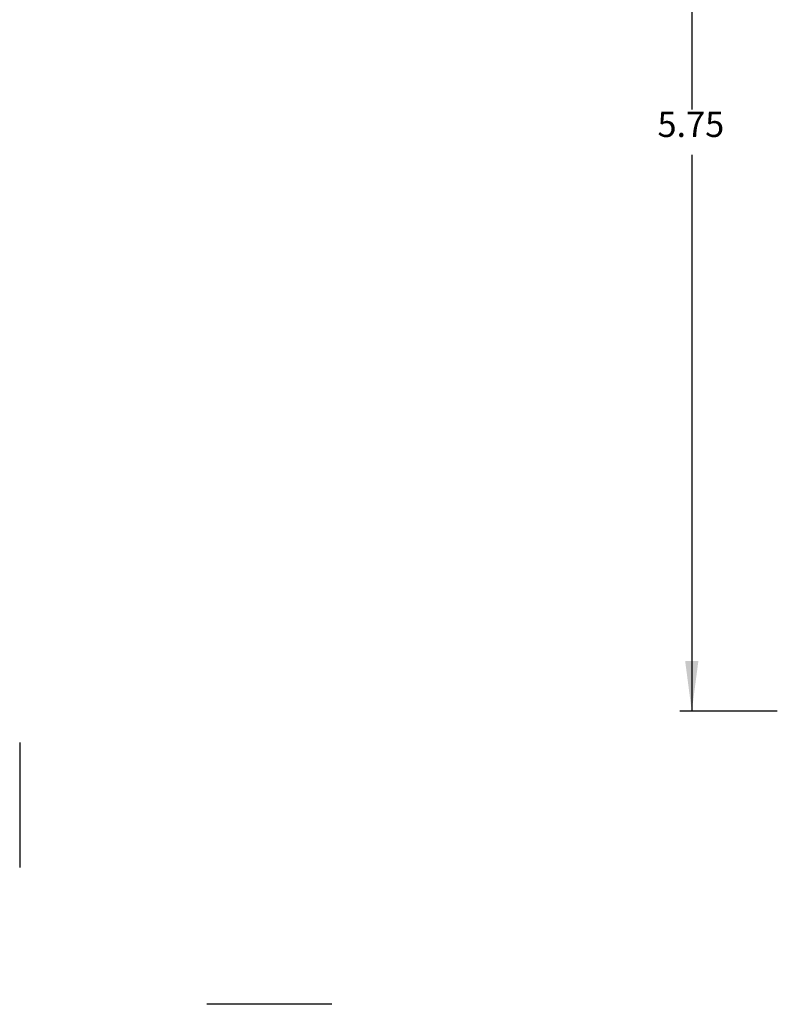
# Model space of a CAD drawing. Units: inches. Extents: x -8.5 to 8.5, y -5.5 to 5.5.
# Drawn here: x -8.5 to -4.7, y -5.5 to -0.6 of the extents above; entities that cross this region are included whole.
import ezdxf

# ---------------------------------------------------------------- set-up
doc = ezdxf.new("R2010")
doc.units = ezdxf.units.IN
doc.header["$MEASUREMENT"] = 0
doc.layers.add('1', color=7, linetype='Continuous')
doc.styles.add('CONVERTER_11', font='txt.shx', dxfattribs={"width": 0.9})
doc.dimstyles.new('ME10_DIM_10', dxfattribs={"dimtxt": 0.125, "dimasz": 0.25, "dimexe": 0.06, "dimexo": 0.075, "dimgap": 0.05, "dimtad": 0, "dimtih": 1, "dimtoh": 1, "dimzin": 4, "dimdsep": 46, "dimtxsty": 'CONVERTER_11', "dimsah": 1, "dimcen": 0.09, "dimclrd": 2, "dimclre": 2, "dimclrt": 7, "dimadec": 0, "dimazin": 0, "dimtfac": 1, "dimtdec": 4, "dimtofl": 0, "dimtmove": 0, "dimatfit": 0, "dimfxl": 0, "dimtolj": 1, "dimtzin": 0, "dimarcsym": 0})

# ---------------------------------------------------------------- blocks, each defined once
blk = doc.blocks.new('*D453')
at = {"layer": '1', "color": 2, "linetype": 'Continuous'}
for p, q in [((-4.7364, 1.7049), (-5.2214, 1.7049)), ((-5.1614, 1.7049), (-5.1614, -1.0576)), ((-5.1614, -1.2826), (-5.1614, -4.0451)), ((-4.7364, -4.0451), (-5.2214, -4.0451))]:
    blk.add_line(p, q, dxfattribs=at)
at = {"layer": '1', "color": 2}
for points in [[(-5.1285, 1.4549), (-5.1943, 1.4549), (-5.1614, 1.7049)], [(-5.1943, -3.7951), (-5.1285, -3.7951), (-5.1614, -4.0451)]]:
    blk.add_solid(points, dxfattribs=at)
at = {"layer": '1', "color": 7, "insert": (-5.3317, -1.2326), "char_height": 0.125, "attachment_point": 7, "rotation": 0.0001, "line_spacing_factor": 0.60024, "style": 'CONVERTER_11'}
blk.add_mtext('5.75', dxfattribs=at)
blk = doc.blocks.new('Top', base_point=(-8.5002, -5.5002))
at = {"color": 7, "linetype": 'Continuous'}
for p, q in [((-8.5, -4.2), (-8.5, -4.82)), ((-6.95, -5.5), (-7.57, -5.5))]:
    blk.add_line(p, q, dxfattribs=at)
blk = doc.blocks.new('1__444', base_point=(-8.5, -5.5))
blk.add_blockref('Top', (-8.5002, -5.5002))
blk = doc.blocks.new('New_Drawing__445', base_point=(-1.3995, -6.3628))
at = {"layer": '1'}
blk.add_blockref('1__444', (-8.5, -5.5), dxfattribs=at)
blk = doc.blocks.new('1__446', base_point=(0, 0))
blk.add_blockref('New_Drawing__445', (-1.3995, -6.3628))
blk = doc.blocks.new('New_Drawing__447', base_point=(0, 0))
at = {"layer": '1'}
blk.add_blockref('1__446', (0, 0), dxfattribs=at)
blk = doc.blocks.new('FRONT2', base_point=(-3.7864, -1.1701))
at = {"layer": '1'}
dim = blk.add_linear_dim(base=(-5.1614, 1.7049), p1=(-4.6614, -4.0451), p2=(-4.6614, 1.7049), angle=90, dimstyle='ME10_DIM_10', dxfattribs=at)
dim.commit()
dim.dimension.update_dxf_attribs({"geometry": '*D453', "text_midpoint": (-5.1614, -1.1701), "text_rotation": 0.0001})

msp = doc.modelspace()

# ---------------------------------------------------------------- block references
for name, p in [('New_Drawing__447', (0, 0)), ('FRONT2', (-3.7864, -1.1701))]:
    msp.add_blockref(name, p)

doc.saveas('drawing.dxf')
